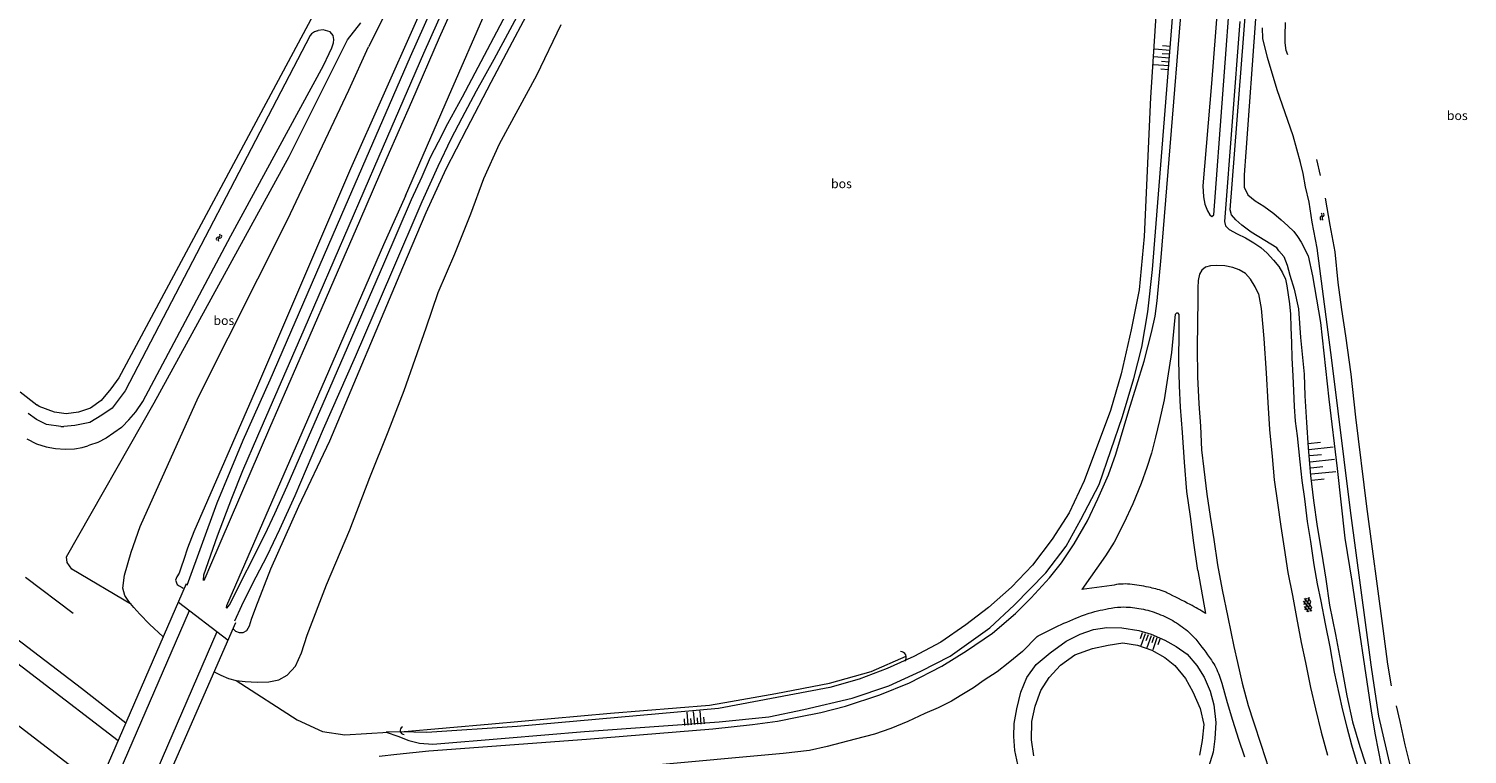
# Model space of a CAD drawing. Units: metres. Extents: x 202000 to 222000, y 431000 to 444000.
# Drawn here: x 207648 to 207968, y 435809 to 435970 of the extents above; entities that cross this region are included whole.
import ezdxf
from ezdxf.enums import TextEntityAlignment as Align

# ---------------------------------------------------------------- set-up
doc = ezdxf.new("R2010")
doc.units = ezdxf.units.M
doc.header["$MEASUREMENT"] = 0
doc.layers.get('0').update_dxf_attribs({"color": 5, "lineweight": 40})
doc.layers.add('B04', color=6, linetype='Continuous')
for name, color, linetype, lineweight in [('Q19', 4, 'Continuous', 30), ('S01', 4, 'Continuous', 0), ('S04', 4, 'Continuous', 0), ('S05', 4, 'Continuous', 0), ('T02', 4, 'Continuous', 30), ('T07', 46, 'Continuous', 30), ('T09', 46, 'Continuous', 30), ('V00', 4, 'Continuous', 30), ('Z05', 4, 'Continuous', 0)]:
    doc.layers.add(name, color=color, linetype=linetype, lineweight=lineweight)
doc.layers.add('W01', color=150, linetype='Continuous', lineweight=30, true_color=0x007fff)
doc.styles.add('ISO', font='ISO.shx')

# ---------------------------------------------------------------- blocks, each defined once
blk = doc.blocks.new('TA')
at = {"color": 0, "lineweight": -2}
for p, q in [((0, 7.5), (5, 7.5)), ((0, 5), (10, 5)), ((0, 2.5), (5, 2.5)), ((0, 0), (10, 0)), ((0, -2.5), (5, -2.5)), ((0, -5), (10, -5)), ((0, -7.5), (5, -7.5))]:
    blk.add_line(p, q, dxfattribs=at)
blk = doc.blocks.new('WA')
at = {"color": 0, "lineweight": -2}
for centre, start, end in [((3.75, 0.25), 28.07249, 151.92751), ((3.75, -4.25), 28.07249, 151.92751), ((11.25, 4.25), 208.07249, 331.92751), ((11.25, -0.25), 208.07249, 331.92751)]:
    blk.add_arc(centre, 4.25, start, end, dxfattribs=at)
blk = doc.blocks.new('GV4')
at = {"color": 0, "lineweight": -2}
for p, q in [((21, 6.75), (0, -5.25)), ((0, 1.5), (9, 6.75)), ((0, 5.25), (25.5, -9.25)), ((5.5, -9.25), (31, 5.25)), ((10, 6.75), (31, -5.25)), ((22, 6.75), (31, 1.5)), ((0, -1.5), (13.5, -9.25)), ((17.5, -9.25), (31, -1.5))]:
    blk.add_line(p, q, dxfattribs=at)

msp = doc.modelspace()

# ---------------------------------------------------------------- linework, layer by layer
at = {"layer": 'B04', "color": 7, "lineweight": 0, "ltscale": 10, "flags": 128}
for points in [[(207648.62, 435766.32), (207683.49, 435846.64)], [(207681.69, 435842.49), (207692.71, 435833.99)], [(207694.4, 435837.85), (207659.31, 435757.69)]]:
    msp.add_lwpolyline(points, dxfattribs=at)
at = {"layer": 'Q19', "color": 7, "linetype": 'Continuous', "lineweight": 0, "ltscale": 10, "flags": 128}
for points in [[(207741.047, 436000), (207723.898, 435965.804)], [(207900.417, 436000), (207897.51, 435954.52)], [(207897.96, 435916.35), (207904.574, 436000)], [(207915.2, 435929.58), (207920.674, 436000)], [(207741.4, 435987.15), (207719.89, 435938.65)], [(207760.68, 435975.97), (207755.8, 435966.82)], [(207719.21, 435967.29), (207722.172, 435971.121)], [(207761.23, 435959.51), (207766.66, 435970.71)], [(207920.83, 435971.95), (207918.63, 435942.39)], [(207706.26, 435941.42), (207719.21, 435967.29)], [(207755.8, 435966.82), (207751.03, 435957.84)], [(207719.53, 435956.16), (207723.898, 435965.804)], [(207751.03, 435957.84), (207745.65, 435947.5)], [(207752.98, 435944.21), (207761.23, 435959.51)], [(207705.92, 435927.35), (207719.53, 435956.16)], [(207897.51, 435954.52), (207896.1, 435923.62)], [(207745.65, 435947.5), (207741.07, 435938.57)], [(207749.49, 435936.56), (207752.98, 435944.21)], [(207676.35, 435886.7), (207706.26, 435941.42)], [(207918.63, 435942.39), (207918.31, 435937.34)], [(207719.89, 435938.65), (207699.26, 435890.46)], [(207741.07, 435938.57), (207736.62, 435928.88)], [(207746.64, 435928.67), (207749.49, 435936.56)], [(207918.31, 435937.34), (207918.27, 435934.6)], [(207918.27, 435934.6), (207919.13, 435932.88)], [(207919.13, 435932.88), (207920.73, 435931.58)], [(207920.73, 435931.58), (207922.68, 435930.39)], [(207736.62, 435928.88), (207731.42, 435916.71)], [(207743.07, 435919.78), (207746.64, 435928.67)], [(207915.48, 435928.48), (207915.2, 435929.58)], [(207916.4, 435927.34), (207915.48, 435928.48)], [(207922.68, 435930.39), (207924.84, 435928.75)], [(207924.84, 435928.75), (207926.48, 435927.38)], [(207686.18, 435888.05), (207705.92, 435927.35)], [(207917.78, 435926.16), (207916.4, 435927.34)], [(207919.87, 435924.65), (207917.78, 435926.16)], [(207926.48, 435927.38), (207927.97, 435926.01)], [(207927.97, 435926.01), (207929.27, 435924.73)], [(207896.1, 435923.62), (207894.95, 435911.79)], [(207922.84, 435922.79), (207919.87, 435924.65)], [(207925.5, 435921.13), (207922.84, 435922.79)], [(207929.27, 435924.73), (207930.13, 435923.63)], [(207930.13, 435923.63), (207930.92, 435922.37)], [(207930.92, 435922.37), (207932.49, 435919.36)], [(207739.39, 435911.23), (207743.07, 435919.78)], [(207925.969, 435920.502), (207925.5, 435921.13)], [(207927.085, 435919.24), (207925.969, 435920.502)], [(207927.085, 435919.24), (207927.86, 435917.301)], [(207932.49, 435919.36), (207933.46, 435914.9)], [(207731.42, 435916.71), (207715.26, 435878.18)], [(207896.87, 435906.93), (207897.96, 435916.35)], [(207927.86, 435917.301), (207928.43, 435915.04)], [(207928.43, 435915.04), (207929.35, 435911.97)], [(207933.46, 435914.9), (207935.26, 435904.56)], [(207736.7, 435903.36), (207739.39, 435911.23)], [(207894.95, 435911.79), (207893.21, 435902.94)], [(207929.35, 435911.97), (207930.36, 435907.59)], [(207895.53, 435899.08), (207896.87, 435906.93)], [(207930.36, 435907.59), (207930.79, 435901.25)], [(207731.83, 435889.43), (207736.7, 435903.36)], [(207893.21, 435902.94), (207890.96, 435893.14)], [(207935.26, 435904.56), (207937.05, 435887.53)], [(207930.79, 435901.25), (207931.6, 435893.1)], [(207893.78, 435892.14), (207895.53, 435899.08)], [(207890.96, 435893.14), (207888.59, 435885.03)], [(207931.6, 435893.1), (207931.75, 435888.3)], [(207699.26, 435890.46), (207685.11, 435858.05)], [(207891.26, 435883.72), (207893.78, 435892.14)], [(207656.875, 435852.525), (207676.35, 435886.7)], [(207673.2, 435859.25), (207686.18, 435888.05)], [(207728.29, 435880.26), (207731.83, 435889.43)], [(207931.75, 435888.3), (207932.09, 435882.39)], [(207937.05, 435887.53), (207938.91, 435872.15)], [(207888.59, 435885.03), (207882.79, 435869.4)], [(207886.116, 435868.613), (207891.26, 435883.72)], [(207932.09, 435882.39), (207932.49, 435876.7)], [(207715.26, 435878.18), (207708.38, 435863.73)], [(207724.19, 435870.12), (207728.29, 435880.26)], [(207932.49, 435876.7), (207932.97, 435870.6)], [(207938.91, 435872.15), (207940.64, 435856.64)], [(207719.74, 435858.5), (207724.19, 435870.12)], [(207882.79, 435869.4), (207879.4, 435862.32)], [(207882.05, 435860.8), (207886.116, 435868.613)], [(207932.97, 435870.6), (207933.64, 435865)], [(207933.64, 435865), (207934.48, 435859.26)], [(207708.38, 435863.73), (207702.14, 435849.76)], [(207879.4, 435862.32), (207875.67, 435856.47)], [(207671.18, 435853.59), (207673.2, 435859.25)], [(207685.11, 435858.05), (207683.75, 435854.42)], [(207714.58, 435846.34), (207719.74, 435858.5)], [(207878.74, 435854.9), (207882.05, 435860.8)], [(207934.48, 435859.26), (207935.47, 435853.54)], [(207875.67, 435856.47), (207871.29, 435850.71)], [(207874.27, 435848.94), (207878.74, 435854.9)], [(207940.64, 435856.64), (207942.17, 435847.14)], [(207657.04, 435851.28), (207656.875, 435852.525)], [(207669.73, 435848.44), (207671.18, 435853.59)], [(207682.88, 435851.93), (207682.34, 435850.23)], [(207683.75, 435854.42), (207682.88, 435851.93)], [(207935.47, 435853.54), (207936.43, 435847.54)], [(207658.038, 435849.811), (207657.04, 435851.28)], [(207671.26, 435841.94), (207658.038, 435849.811)], [(207669.35, 435845.56), (207669.73, 435848.44)], [(207681.84, 435848.89), (207681.32, 435848.1)], [(207682.34, 435850.23), (207681.84, 435848.89)], [(207702.14, 435849.76), (207698.78, 435841.17)], [(207871.29, 435850.71), (207866.65, 435845.82)], [(207867.26, 435841.8), (207874.27, 435848.94)], [(207669.83, 435843.94), (207669.35, 435845.56)], [(207681.32, 435848.1), (207681.05, 435847.38)], [(207681.05, 435847.38), (207681.4, 435846.39)], [(207681.4, 435846.39), (207681.9, 435846.1)], [(207681.9, 435846.1), (207682.53, 435845.71)], [(207682.53, 435845.71), (207682.76, 435845.57)], [(207710.26, 435835.12), (207714.58, 435846.34)], [(207866.65, 435845.82), (207861.5, 435841.29)], [(207936.43, 435847.54), (207937.24, 435841.8)], [(207942.17, 435847.14), (207946.54, 435817.85)], [(207670.72, 435842.6), (207669.83, 435843.94)], [(207671.78, 435841.31), (207670.72, 435842.6)], [(207673.16, 435839.76), (207671.78, 435841.31)], [(207675.25, 435837.6), (207673.16, 435839.76)], [(207698.78, 435841.17), (207697.86, 435838.58)], [(207861.5, 435841.29), (207856.48, 435837.42)], [(207861.84, 435836.74), (207867.26, 435841.8)], [(207937.24, 435841.8), (207938.57, 435835.31)], [(207678.33, 435834.76), (207675.25, 435837.6)], [(207694.48, 435835.92), (207693.901, 435836.433)], [(207695.25, 435835.66), (207694.48, 435835.92)], [(207696.03, 435835.62), (207695.25, 435835.66)], [(207696.85, 435836.08), (207696.03, 435835.62)], [(207697.44, 435837.1), (207696.85, 435836.08)], [(207697.86, 435838.58), (207697.44, 435837.1)], [(207856.48, 435837.42), (207850.96, 435833.61)], [(207853.018, 435830.448), (207861.84, 435836.74)], [(207881.84, 435835.33), (207884.86, 435836.39)], [(207884.86, 435836.39), (207887.8, 435836.86)], [(207887.8, 435836.86), (207891.15, 435836.79)], [(207891.15, 435836.79), (207894.91, 435836.16)], [(207894.91, 435836.16), (207897.65, 435835.35)], [(207709.04, 435831.2), (207710.26, 435835.12)], [(207850.96, 435833.61), (207844.95, 435830.43)], [(207875.19, 435831.24), (207878.8, 435833.78)], [(207878.8, 435833.78), (207881.84, 435835.33)], [(207884.63, 435832.17), (207888.07, 435832.89)], [(207888.07, 435832.89), (207891.35, 435833.4)], [(207891.35, 435833.4), (207894.61, 435832.9)], [(207894.61, 435832.9), (207897.76, 435831.84)], [(207897.65, 435835.35), (207900.64, 435834.04)], [(207900.64, 435834.04), (207903.15, 435832.64)], [(207903.15, 435832.64), (207905.64, 435830.9)], [(207938.57, 435835.31), (207939.92, 435828.19)], [(207707.66, 435828.28), (207709.04, 435831.2)], [(207844.95, 435830.43), (207839.05, 435827.71)], [(207846.51, 435827.11), (207853.018, 435830.448)], [(207872.09, 435828.59), (207875.19, 435831.24)], [(207877.51, 435828.48), (207880.69, 435830.74)], [(207880.69, 435830.74), (207884.63, 435832.17)], [(207897.76, 435831.84), (207900.64, 435830.17)], [(207900.64, 435830.17), (207902.92, 435828.39)], [(207905.64, 435830.9), (207907.75, 435828.4)], [(207689.63, 435826.96), (207691.12, 435826.27)], [(207691.12, 435826.27), (207692.84, 435825.52)], [(207704.01, 435825.19), (207705.88, 435826.27)], [(207705.88, 435826.27), (207707.66, 435828.28)], [(207839.05, 435827.71), (207832.79, 435825.36)], [(207839.42, 435823.89), (207846.51, 435827.11)], [(207870.07, 435825.71), (207872.09, 435828.59)], [(207875.03, 435825.75), (207877.51, 435828.48)], [(207902.92, 435828.39), (207905.26, 435825.52)], [(207907.75, 435828.4), (207909.41, 435825.79)], [(207939.92, 435828.19), (207941.07, 435821.64)], [(207692.84, 435825.52), (207694.51, 435825.07)], [(207694.51, 435825.07), (207708.08, 435816.36)], [(207694.51, 435825.07), (207696.55, 435824.84)], [(207696.55, 435824.84), (207699.22, 435824.67)], [(207699.22, 435824.67), (207701.79, 435824.79)], [(207701.79, 435824.79), (207704.01, 435825.19)], [(207826.31, 435823.55), (207801.56, 435818.83)], [(207832.79, 435825.36), (207826.31, 435823.55)], [(207831.27, 435821.11), (207839.42, 435823.89)], [(207868.72, 435822.5), (207870.07, 435825.71)], [(207871.88, 435819.35), (207873.14, 435822.83)], [(207873.14, 435822.83), (207875.03, 435825.75)], [(207905.26, 435825.52), (207906.86, 435822.52)], [(207909.41, 435825.79), (207910.76, 435822.67)], [(207820.55, 435818.62), (207831.27, 435821.11)], [(207867.78, 435818.77), (207868.72, 435822.5)], [(207906.86, 435822.52), (207908.51, 435818.86)], [(207910.76, 435822.67), (207911.54, 435819.69)], [(207911.54, 435819.69), (207911.98, 435815.76)], [(207941.07, 435821.64), (207942.35, 435815.89)], [(207801.56, 435818.83), (207756.88, 435814.84)], [(207801.76, 435815.9), (207812.79, 435816.98)], [(207812.79, 435816.98), (207820.55, 435818.62)], [(207867.25, 435815.5), (207867.78, 435818.77)], [(207871.14, 435816), (207871.88, 435819.35)], [(207908.51, 435818.86), (207909.33, 435815.28)], [(207946.54, 435817.85), (207947.35, 435813.02)], [(207708.08, 435816.36), (207713.71, 435813.78)], [(207713.71, 435813.78), (207718.62, 435813.03)], [(207718.62, 435813.03), (207728.3, 435813.6)], [(207730.98, 435813.65), (207727.83, 435813.59)], [(207727.83, 435813.59), (207730.39, 435812.69)], [(207736.82, 435813.49), (207730.98, 435813.65)], [(207756.88, 435814.84), (207736.82, 435813.49)], [(207754.26, 435812.23), (207771.84, 435813.73)], [(207771.84, 435813.73), (207801.76, 435815.9)], [(207867.14, 435812.6), (207867.25, 435815.5)], [(207871.05, 435811.91), (207871.14, 435816)], [(207909.33, 435815.28), (207908.98, 435811.75)], [(207911.98, 435815.76), (207911.77, 435812.15)], [(207942.35, 435815.89), (207943.96, 435810.44)], [(207730.39, 435812.69), (207732.88, 435811.73)], [(207732.88, 435811.73), (207735.21, 435811.19)], [(207735.21, 435811.19), (207738.19, 435810.91)], [(207738.19, 435810.91), (207754.26, 435812.23)], [(207867.35, 435809.55), (207867.14, 435812.6)], [(207871.56, 435808.31), (207871.05, 435811.91)], [(207908.98, 435811.75), (207908.33, 435808.46)], [(207911.77, 435812.15), (207911.38, 435809.15)], [(207943.96, 435810.44), (207946.23, 435803.41)], [(207947.35, 435813.02), (207948.67, 435806.16)], [(207868.03, 435806.4), (207867.35, 435809.55)], [(207911.38, 435809.15), (207910.37, 435805.83)]]:
    msp.add_lwpolyline(points, dxfattribs=at)
at = {"layer": 'T02', "color": 7, "linetype": 'Continuous', "lineweight": 0, "ltscale": 10, "flags": 128}
for points in [[(207711.63, 435972.79), (207668.46, 435892.28), (207666.72, 435889.81), (207664.55, 435887.24), (207662.17, 435885.55), (207659.53, 435884.63), (207656.75, 435884.26), (207654.16, 435884.64), (207650.77, 435885.91), (207650.27, 435886.297)], [(207646.574, 435889.157), (207650.27, 435886.297)]]:
    msp.add_lwpolyline(points, dxfattribs=at)
at = {"layer": 'T07', "color": 7, "linetype": 'Continuous', "lineweight": 0, "ltscale": 10, "flags": 128}
for points in [[(207835.504, 435827.094), (207843.258, 435830.455)], [(207826.2, 435824.509), (207835.504, 435827.094)], [(207814.31, 435822.182), (207826.2, 435824.509)], [(207799.578, 435819.597), (207804.23, 435820.372)], [(207804.23, 435820.372), (207814.31, 435822.182)], [(207751.245, 435815.461), (207777.609, 435817.787)], [(207777.609, 435817.787), (207799.578, 435819.597)], [(207730.98, 435813.65), (207751.245, 435815.461)]]:
    msp.add_lwpolyline(points, dxfattribs=at)
at = {"layer": 'T09', "color": 7, "linetype": 'Continuous', "lineweight": 0, "ltscale": 10, "flags": 128}
for points in [[(207712.594, 435969.351), (207711.9, 435969.09), (207711.27, 435968.67), (207710.95, 435968.25), (207669.89, 435889.35), (207666.98, 435885.53), (207664.68, 435883.96), (207662.07, 435882.39), (207658.68, 435881.69), (207656.238, 435881.501)], [(207712.594, 435969.351), (207712.75, 435969.41)], [(207713.83, 435969.54), (207712.75, 435969.41)], [(207715.36, 435969.09), (207713.83, 435969.54)], [(207673.83, 435887.02), (207693.34, 435923.78)], [(207672.25, 435884.72), (207673.83, 435887.02)], [(207650.21, 435883.03), (207648.37, 435884.38)], [(207670.66, 435882.98), (207672.25, 435884.72)], [(207652.39, 435881.89), (207650.21, 435883.03)], [(207655.58, 435881.45), (207652.39, 435881.89)], [(207655.58, 435881.45), (207656.238, 435881.501)], [(207669.05, 435881.27), (207665.66, 435878.89), (207663.82, 435877.93), (207661.96, 435877.29), (207661.603, 435877.19)], [(207669.05, 435881.27), (207669.25, 435881.41)], [(207669.25, 435881.41), (207670.66, 435882.98)], [(207648.08, 435878.72), (207650.19, 435877.61)], [(207650.19, 435877.61), (207652.35, 435876.97)], [(207660.35, 435876.84), (207661.603, 435877.19)], [(207652.35, 435876.97), (207654.44, 435876.6)], [(207654.44, 435876.6), (207656.56, 435876.46)], [(207656.56, 435876.46), (207658.63, 435876.49)], [(207658.63, 435876.49), (207660.35, 435876.84)]]:
    msp.add_lwpolyline(points, dxfattribs=at)
for points in [[(207843, 435829.349, 0.616866), (207841.976, 435831.524)], [(207731.422, 435814.764, 0.810415), (207731.805, 435813.102)]]:
    msp.add_lwpolyline(points, format="xyb", dxfattribs=at)
at = {"layer": 'V00', "color": 7, "linetype": 'Continuous', "lineweight": 0, "ltscale": 10, "flags": 128}
for points in [[(207899.89, 435919), (207906.424, 436000)], [(207914.23, 435998.58), (207911.03, 435957.62)], [(207747.77, 435986.09), (207739.57, 435967.8)], [(207733.25, 435963.6), (207740.67, 435980.45)], [(207911.52, 435928.43), (207915.52, 435982.09)], [(207744.77, 435954.67), (207757.3, 435978.43)], [(207732.091, 435932.67), (207741.686, 435954.629), (207750.292, 435974.505)], [(207736.19, 435964.36), (207740.85, 435974.76)], [(207758.31, 435975.16), (207751.73, 435962.99)], [(207917.3, 435971.42), (207913.9, 435926.95)], [(207739.57, 435967.8), (207733.42, 435953.53)], [(207718.74, 435930.22), (207733.25, 435963.6)], [(207726.23, 435941.47), (207736.19, 435964.36)], [(207751.73, 435962.99), (207747.81, 435955.91)], [(207911.03, 435957.62), (207909.08, 435934.91)], [(207741.48, 435948.72), (207744.77, 435954.67)], [(207747.81, 435955.91), (207744.59, 435949.9)], [(207733.42, 435953.53), (207727.96, 435941.1)], [(207739.45, 435944.65), (207741.48, 435948.72)], [(207744.59, 435949.9), (207742.15, 435945.23)], [(207737.67, 435941.26), (207739.45, 435944.65)], [(207742.15, 435945.23), (207739.27, 435939.16)], [(207709.64, 435903), (207726.23, 435941.47)], [(207727.96, 435941.1), (207721.93, 435927.08)], [(207735.79, 435936.98), (207737.67, 435941.26)], [(207739.27, 435939.16), (207735.73, 435931.32)], [(207733.47, 435931.84), (207735.79, 435936.98)], [(207909.08, 435934.91), (207909.23, 435932.48)], [(207732.091, 435932.67), (207727.25, 435921.8)], [(207727.29, 435917.58), (207733.47, 435931.84)], [(207909.23, 435932.48), (207909.57, 435930.86)], [(207702.04, 435891.84), (207718.74, 435930.22)], [(207735.73, 435931.32), (207729, 435915.67)], [(207909.57, 435930.86), (207910.13, 435929.36)], [(207910.13, 435929.36), (207910.68, 435928.45)], [(207910.68, 435928.45), (207911.08, 435928.07)], [(207911.08, 435928.07), (207911.52, 435928.43)], [(207721.93, 435927.08), (207716.23, 435913.93)], [(207913.9, 435926.95), (207914.11, 435926.04)], [(207914.11, 435926.04), (207914.94, 435925.23)], [(207914.94, 435925.23), (207916.75, 435924.25)], [(207916.75, 435924.25), (207918.56, 435923.33)], [(207918.56, 435923.33), (207920.44, 435922.26)], [(207920.44, 435922.26), (207921.99, 435921.21)], [(207727.25, 435921.8), (207711.09, 435884.67)], [(207898.99, 435909.37), (207899.89, 435919)], [(207921.99, 435921.21), (207923.38, 435919.94)], [(207923.38, 435919.94), (207924.81, 435918.43)], [(207714.57, 435888.29), (207727.29, 435917.58)], [(207729, 435915.67), (207720.94, 435896.92)], [(207908.91, 435916.2), (207908.35, 435915.3)], [(207909.71, 435916.81), (207908.91, 435916.2)], [(207910.78, 435917.12), (207909.71, 435916.81)], [(207912.15, 435917.21), (207910.78, 435917.12)], [(207913.96, 435917.12), (207912.15, 435917.21)], [(207915.77, 435916.8), (207913.96, 435917.12)], [(207917.17, 435916.23), (207915.77, 435916.8)], [(207918.59, 435915.41), (207917.17, 435916.23)], [(207924.81, 435918.43), (207925.95, 435917)], [(207925.95, 435917), (207926.79, 435915.59)], [(207926.79, 435915.59), (207927.42, 435914.18)], [(207716.23, 435913.93), (207709.94, 435899.45)], [(207908.09, 435913.89), (207908, 435912.29)], [(207908, 435912.29), (207908.03, 435909.72)], [(207908.35, 435915.3), (207908.09, 435913.89)], [(207919.72, 435914.15), (207918.59, 435915.41)], [(207920.7, 435912.51), (207919.72, 435914.15)], [(207921.46, 435910.95), (207920.7, 435912.51)], [(207927.42, 435914.18), (207927.72, 435912.67)], [(207927.72, 435912.67), (207928.03, 435910.71)], [(207898.49, 435905.93), (207898.99, 435909.37)], [(207908.03, 435909.72), (207907.85, 435898.98)], [(207921.46, 435910.96), (207922.06, 435907.67)], [(207928.03, 435910.72), (207928.37, 435908.68)], [(207897.74, 435902.31), (207898.49, 435905.93)], [(207902.98, 435906.36), (207902.88, 435905.7)], [(207903.28, 435906.61), (207902.98, 435906.36)], [(207903.6, 435906.63), (207903.28, 435906.61)], [(207903.87, 435906.35), (207903.6, 435906.63)], [(207903.84, 435902.45), (207903.87, 435906.35)], [(207922.06, 435907.67), (207922.63, 435901.03)], [(207928.37, 435908.68), (207928.53, 435906.38)], [(207928.53, 435906.38), (207928.63, 435903.48)], [(207699.3, 435879.42), (207709.64, 435903)], [(207902.88, 435905.7), (207902.16, 435897.93)], [(207928.63, 435903.48), (207928.79, 435900.03)], [(207896.05, 435896), (207897.74, 435902.31)], [(207903.79, 435896.06), (207903.84, 435902.45)], [(207922.63, 435901.03), (207923.13, 435893.28)], [(207928.79, 435900.03), (207928.88, 435896.65)], [(207709.94, 435899.45), (207701.94, 435881.11)], [(207720.94, 435896.92), (207713.86, 435880.88)], [(207902.16, 435897.93), (207901.29, 435892.22)], [(207907.85, 435898.98), (207907.92, 435892.52)], [(207928.88, 435896.65), (207929.09, 435892.72)], [(207892.66, 435884.99), (207896.05, 435896)], [(207903.91, 435890.47), (207903.79, 435896.06)], [(207923.13, 435893.28), (207923.54, 435886.78)], [(207696.09, 435878.43), (207702.04, 435891.84)], [(207901.29, 435892.22), (207900.51, 435887.4)], [(207904.15, 435885.78), (207903.91, 435890.47)], [(207907.92, 435892.52), (207908.19, 435886.51)], [(207929.09, 435892.72), (207929.24, 435889.41)], [(207705.83, 435868.21), (207714.57, 435888.29)], [(207900.51, 435887.4), (207899.52, 435882.77)], [(207923.54, 435886.78), (207923.92, 435880.82)], [(207929.24, 435889.41), (207929.41, 435885.89)], [(207711.09, 435884.67), (207692.34, 435841.67)], [(207889.79, 435875.34), (207892.66, 435884.99)], [(207904.56, 435880.1), (207904.15, 435885.78)], [(207908.19, 435886.51), (207908.55, 435881.54)], [(207929.41, 435885.89), (207929.62, 435882.62)], [(207701.94, 435881.11), (207688.82, 435850.68)], [(207713.86, 435880.88), (207707.58, 435866.06)], [(207899.52, 435882.77), (207898.62, 435879.1)], [(207908.55, 435881.54), (207908.79, 435876.26)], [(207923.92, 435880.82), (207924.46, 435874.8)], [(207929.62, 435882.62), (207930.01, 435879.41)], [(207690.33, 435864.5), (207696.09, 435878.43)], [(207696.01, 435871.69), (207699.3, 435879.42)], [(207898.62, 435879.1), (207897.72, 435875.58)], [(207905.02, 435873.54), (207904.56, 435880.1)], [(207930.01, 435879.41), (207930.63, 435873.64)], [(207888.15, 435870.73), (207889.79, 435875.34)], [(207897.72, 435875.58), (207896.71, 435872.34)], [(207908.79, 435876.26), (207909.33, 435871.99)], [(207924.46, 435874.8), (207924.97, 435869.62)], [(207693.56, 435865.54), (207696.01, 435871.69)], [(207885.81, 435865.39), (207888.15, 435870.73)], [(207896.71, 435872.34), (207895.45, 435868.81)], [(207905.57, 435867), (207905.02, 435873.54)], [(207909.33, 435871.99), (207910.02, 435866.43)], [(207930.63, 435873.64), (207931.08, 435869.48)], [(207703.1, 435862.16), (207705.83, 435868.21)], [(207895.45, 435868.81), (207893.57, 435864.28)], [(207924.97, 435869.62), (207925.67, 435864.53)], [(207931.08, 435869.48), (207931.64, 435865.38)], [(207683.64, 435846.23), (207690.33, 435864.5)], [(207690.38, 435857.19), (207693.56, 435865.54)], [(207707.58, 435866.06), (207704.14, 435858.61)], [(207883.51, 435860.52), (207885.81, 435865.39)], [(207906.35, 435861.49), (207905.57, 435867)], [(207910.02, 435866.43), (207910.76, 435861.46)], [(207925.67, 435864.53), (207926.4, 435859.26)], [(207931.64, 435865.38), (207932.29, 435860.34)], [(207606.83, 435864.1), (207660.17, 435823.36)], [(207700.93, 435857.56), (207703.1, 435862.16)], [(207893.57, 435864.28), (207891.56, 435859.98)], [(207907.1, 435855.6), (207906.35, 435861.49)], [(207910.76, 435861.46), (207911.52, 435856.38)], [(207704.14, 435858.61), (207701.35, 435852.71)], [(207880.55, 435855.41), (207883.51, 435860.52)], [(207891.56, 435859.98), (207889.41, 435855.8)], [(207926.4, 435859.26), (207927.13, 435854.45)], [(207932.29, 435860.34), (207932.98, 435855.93)], [(207687.36, 435848.54), (207690.38, 435857.19)], [(207693.07, 435841.84), (207700.93, 435857.56)], [(207877.72, 435851.18), (207880.55, 435855.41)], [(207889.41, 435855.8), (207887.52, 435852.72)], [(207908.03, 435849.49), (207907.1, 435855.6)], [(207911.52, 435856.38), (207912.34, 435850.74)], [(207932.98, 435855.93), (207933.71, 435850.72)], [(207596.097, 435853.53), (207663.887, 435801.486)], [(207701.35, 435852.71), (207698.05, 435846.43)], [(207887.52, 435852.72), (207882.241, 435845.301)], [(207927.13, 435854.45), (207928, 435849.05)], [(207687.27, 435847.26), (207687.36, 435848.54)], [(207688.82, 435850.68), (207687.54, 435847.73)], [(207875.1, 435847.89), (207877.72, 435851.18)], [(207908.03, 435849.49), (207909.698, 435839.98)], [(207912.34, 435850.74), (207913.41, 435845.2)], [(207928, 435849.05), (207929, 435843.96)], [(207933.71, 435850.72), (207934.47, 435846.54)], [(207647.78, 435848.03), (207658.358, 435840.008)], [(207687.54, 435847.73), (207687.27, 435847.26)], [(207698.05, 435846.43), (207695.71, 435841.67)], [(207870.98, 435843.45), (207875.1, 435847.89)], [(207888.934, 435846.141), (207882.241, 435845.301)], [(207913.41, 435845.2), (207914.65, 435839.16)], [(207934.47, 435846.54), (207935.27, 435842.72)], [(207867.5, 435839.98), (207870.98, 435843.45)], [(207929, 435843.96), (207929.88, 435839.02)], [(207935.27, 435842.72), (207936.28, 435837.67)], [(207631.99, 435839.6), (207668.35, 435811.77)], [(207652.23, 435766.81), (207684.14, 435840.6)], [(207692.34, 435841.67), (207692.32, 435841.28)], [(207692.32, 435841.28), (207692.48, 435841.15)], [(207692.48, 435841.15), (207693.07, 435841.84)], [(207695.71, 435841.67), (207694.17, 435838.25)], [(207862.44, 435835.6), (207867.5, 435839.98)], [(207914.65, 435839.16), (207916.02, 435832.63)], [(207929.88, 435839.02), (207930.92, 435833.48)], [(207690.24, 435835.9), (207658.33, 435762.16)], [(207856.62, 435831.66), (207862.44, 435835.6)], [(207936.28, 435837.67), (207937.29, 435832.55)], [(207872.294, 435834.806), (207869.11, 435831.49)], [(207916.02, 435832.64), (207916.82, 435829.07)], [(207930.92, 435833.48), (207931.93, 435829.03)], [(207937.29, 435832.55), (207938.28, 435826.9)], [(207851.14, 435828.28), (207856.62, 435831.66)], [(207869.11, 435831.49), (207865.91, 435828.94)], [(207843.96, 435824.56), (207851.14, 435828.28)], [(207863.46, 435826.97), (207860.59, 435825.13)], [(207865.91, 435828.94), (207863.46, 435826.97)], [(207912.741, 435826.216), (207913.29, 435824.51)], [(207916.82, 435829.07), (207917.82, 435824.45)], [(207931.93, 435829.03), (207933.02, 435823.5)], [(207938.28, 435826.9), (207939.31, 435822.18)], [(207660.17, 435823.36), (207670.05, 435815.69)], [(207837.4, 435821.87), (207843.96, 435824.56)], [(207858.17, 435823.44), (207855.63, 435821.9)], [(207860.59, 435825.13), (207858.17, 435823.44)], [(207913.29, 435824.51), (207914.48, 435820.16)], [(207917.82, 435824.45), (207919.17, 435819.5)], [(207933.02, 435823.5), (207934.12, 435818.8)], [(207829.77, 435819.37), (207837.4, 435821.87)], [(207853.28, 435820.48), (207850.35, 435819.03)], [(207855.63, 435821.9), (207853.28, 435820.48)], [(207914.48, 435820.16), (207915.66, 435816.28)], [(207939.31, 435822.18), (207940.12, 435818.51)], [(207814.66, 435816.06), (207819.44, 435817.02)], [(207819.44, 435817.02), (207824.31, 435817.97)], [(207824.31, 435817.97), (207829.77, 435819.37)], [(207847.37, 435817.72), (207843.65, 435815.96)], [(207850.35, 435819.03), (207847.37, 435817.72)], [(207919.17, 435819.5), (207920.34, 435815.91)], [(207934.12, 435818.8), (207935.38, 435813.61)], [(207940.12, 435818.51), (207941.08, 435814.7)], [(207772.27, 435812.06), (207800.3, 435814.36)], [(207800.3, 435814.36), (207809.12, 435815.31)], [(207809.12, 435815.31), (207814.66, 435816.06)], [(207839.81, 435814.38), (207836.25, 435813.12)], [(207843.65, 435815.96), (207839.81, 435814.38)], [(207915.66, 435816.28), (207917, 435812.01)], [(207920.34, 435815.91), (207922.07, 435810.69)], [(207935.38, 435813.61), (207936.78, 435808.47)], [(207941.08, 435814.7), (207942.08, 435810.79)], [(207737.28, 435809.44), (207772.27, 435812.06)], [(207825.75, 435810.39), (207821.76, 435809.55)], [(207831.94, 435812.01), (207825.75, 435810.39)], [(207836.25, 435813.12), (207831.94, 435812.01)], [(207917, 435812.01), (207918.36, 435808.12)], [(207922.07, 435810.69), (207923.7, 435805.64)], [(207942.08, 435810.79), (207943.33, 435806.54)], [(207726.25, 435808.28), (207730.18, 435808.71)], [(207730.18, 435808.71), (207737.28, 435809.44)], [(207815.98, 435808.89), (207785.89, 435806.1)], [(207821.76, 435809.55), (207815.98, 435808.89)]]:
    msp.add_lwpolyline(points, dxfattribs=at)
for points in [[(207890.893, 435846.469, 0.045936), (207888.934, 435846.141)], [(207892.878, 435846.435, 0.045335), (207890.893, 435846.469)], [(207897.044, 435845.78, 0.02378), (207892.878, 435846.435)], [(207900.263, 435844.91, 0.030484), (207897.044, 435845.78)], [(207901.137, 435844.549, 0.03319), (207900.263, 435844.91)], [(207906.304, 435841.921, 0.005478), (207901.137, 435844.549)], [(207876.976, 435837.192, -0.008435), (207882.197, 435839.434)], [(207882.197, 435839.434, -0.026864), (207883.888, 435840.021)], [(207883.888, 435840.021, -0.025772), (207888.775, 435841.155)], [(207888.775, 435841.155, -0.046096), (207891.574, 435841.388)], [(207891.574, 435841.388, -0.046162), (207895.408, 435840.995)], [(207895.408, 435840.995, -0.044114), (207899.271, 435839.871)], [(207899.271, 435839.871, -0.04377), (207902.843, 435838.105)], [(207908.019, 435840.983, 0.009391), (207906.304, 435841.921)], [(207909.698, 435839.98, 0.008944), (207908.019, 435840.983)], [(207872.294, 435834.806, -0.012267), (207874.606, 435836.056)], [(207874.606, 435836.056, -0.01191), (207876.976, 435837.192)], [(207902.843, 435838.105, -0.043854), (207906.063, 435835.74)], [(207906.063, 435835.74, -0.044199), (207907.522, 435834.213)], [(207907.522, 435834.213, -0.015824), (207911.009, 435829.561)], [(207911.009, 435829.561, -0.033519), (207911.987, 435827.946)], [(207911.987, 435827.946, -0.033679), (207912.741, 435826.216)]]:
    msp.add_lwpolyline(points, format="xyb", dxfattribs=at)
at = {"layer": 'W01', "color": 7, "linetype": 'Continuous', "lineweight": 0, "ltscale": 10, "flags": 128}
for points in [[(207922.39, 435967.63), (207922.36, 435970.02)], [(207927.35, 435968.25), (207927.44, 435971.15)], [(207716.09, 435968.25), (207715.36, 435969.09)], [(207715.74, 435965.52), (207716.15, 435966.62)], [(207716.18, 435967.41), (207716.09, 435968.25)], [(207716.15, 435966.62), (207716.18, 435967.41)], [(207923.43, 435963.4), (207922.39, 435967.63)], [(207927.37, 435966.64), (207927.35, 435968.25)], [(207927.57, 435964.97), (207927.37, 435966.64)], [(207713.91, 435961.61), (207715.16, 435964.3)], [(207715.16, 435964.3), (207715.74, 435965.52)], [(207925.63, 435956.23), (207923.43, 435963.4)], [(207927.99, 435963.99), (207927.57, 435964.97)], [(207693.34, 435923.78), (207713.91, 435961.61)], [(207929.16, 435945.99), (207925.63, 435956.23)], [(207930.81, 435940.11), (207929.16, 435945.99)], [(207931.34, 435937.66), (207930.81, 435940.11)], [(207935.2, 435937.2), (207934.4, 435940.76)], [(207931.92, 435934.68), (207931.34, 435937.66)], [(207932.73, 435931.29), (207931.92, 435934.68)], [(207937.35, 435926.2), (207936.32, 435932.17)], [(207933.35, 435926.82), (207932.73, 435931.29)], [(207934.51, 435921.03), (207933.35, 435926.82)], [(207938.51, 435920.22), (207937.35, 435926.2)], [(207935.69, 435912), (207934.51, 435921.03)], [(207939.12, 435913.46), (207938.51, 435920.22)], [(207939.98, 435907.42), (207939.12, 435913.46)], [(207937.75, 435896.19), (207935.69, 435912)], [(207940.82, 435901.6), (207939.98, 435907.42)], [(207942.01, 435893.08), (207940.82, 435901.6)], [(207941.85, 435862.82), (207937.75, 435896.19)], [(207943.09, 435883.52), (207942.01, 435893.08)], [(207945.5, 435863.69), (207943.09, 435883.52)], [(207946.45, 435828.56), (207941.85, 435862.82)], [(207949.12, 435836.64), (207945.5, 435863.69)], [(207950.2, 435828.69), (207949.12, 435836.64)], [(207946.94, 435825.48), (207946.45, 435828.56)], [(207951, 435823.85), (207950.2, 435828.69)], [(207948.16, 435817.17), (207946.94, 435825.48)], [(207950.87, 435805.71), (207948.16, 435817.17)], [(207952.89, 435815.96), (207952.06, 435819.45)], [(207954.05, 435810.8), (207952.89, 435815.96)], [(207955.25, 435805.72), (207954.05, 435810.8)]]:
    msp.add_lwpolyline(points, dxfattribs=at)

# ---------------------------------------------------------------- block references
at = {"layer": 'S01', "color": 7, "linetype": 'Continuous', "lineweight": 0, "ltscale": 10, "xscale": 0.1, "yscale": 0.1, "zscale": 0.1, "rotation": 280.433025}
msp.add_blockref('GV4', (207932.172, 435843.388), dxfattribs=at)
at = {"layer": 'S04', "color": 7, "linetype": 'Continuous', "lineweight": 0, "ltscale": 10}
for p, xscale, yscale, zscale, rotation in [((207901.699, 435963.242), 0.345205, 0.345205, 0.345205, 175.414167), ((207932.906, 435873.635), 0.545219, 0.545219, 0.545219, 6.032658), ((207897.599, 435834.966), 0.278249, 0.278249, 0.278249, 250.692462), ((207796.316, 435815.275), 0.290629, 0.290629, 0.290629, 95.271178)]:
    msp.add_blockref('TA', p, dxfattribs=dict(at, xscale=xscale, yscale=yscale, zscale=zscale, rotation=rotation))
at = {"layer": 'S05', "color": 7, "linetype": 'Continuous', "lineweight": 0, "ltscale": 10, "xscale": 0.1, "yscale": 0.1, "zscale": 0.1}
for p, rotation in [((207935.568, 435928.867), 270), ((207690.38, 435922.73), 62.820266)]:
    msp.add_blockref('WA', p, dxfattribs=dict(at, rotation=rotation))

# ---------------------------------------------------------------- texts
at = {"layer": 'Z05', "color": 7, "lineweight": 0, "style": 'ISO'}
for p in [(207963.28, 435948.89), (207826.57, 435933.76), (207689.48, 435903.38)]:
    msp.add_text('bos', height=2, dxfattribs=at).set_placement(p, align=Align.BOTTOM_LEFT)

doc.saveas('drawing.dxf')
